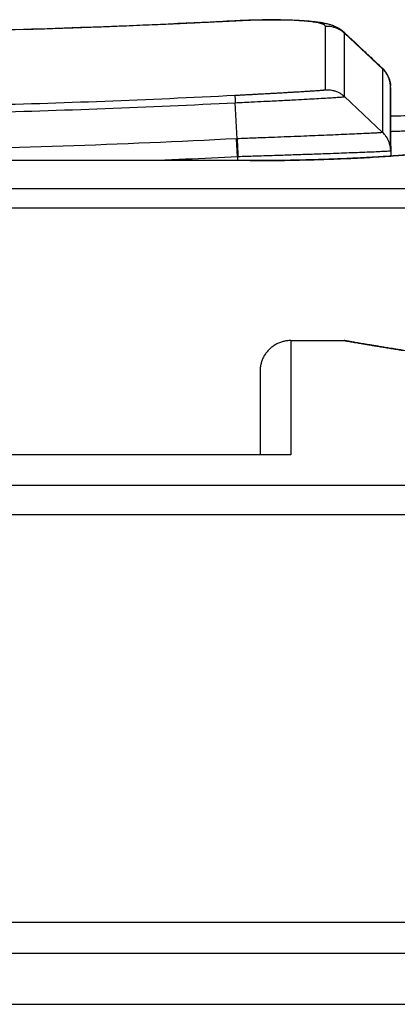
# Model space of a CAD drawing. Units: millimetres. Extents: x -992 to 2135, y -720 to 722.
# Drawn here: x 42 to 49, y 700 to 719 of the extents above; entities that cross this region are included whole.
import ezdxf

# ---------------------------------------------------------------- set-up
doc = ezdxf.new("R2010")
doc.units = ezdxf.units.MM

msp = doc.modelspace()

# ---------------------------------------------------------------- linework, layer by layer
for p, q in [((45.857, 719.315), (45.857, 719.312)), ((47.991, 719.092), (47.991, 719.092)), ((47.991, 719.092), (47.991, 719.092)), ((48.749, 718.372), (48.003, 719.07)), ((48.749, 718.372), (48.749, 718.369)), ((48.904, 718.051), (48.905, 718.041)), ((48.906, 718.009), (48.906, 718.007)), ((48.906, 718.007), (48.906, 718.008)), ((48.906, 718.007), (48.906, 718.008)), ((48.75, 717.126), (48.004, 717.828)), ((45.901, 717.003), (45.865, 717.709)), ((45.901, 717.003), (45.89, 717.003)), ((45.908, 716.649), (45.89, 717.003)), ((45.918, 716.65), (45.908, 716.649)), ((45.908, 716.649), (45.908, 716.576)), ((48.908, 716.768), (48.908, 716.768)), ((48.908, 716.762), (48.908, 716.767)), ((48.908, 716.762), (48.908, 716.665)), ((48.908, 716.762), (48.908, 716.665)), ((46.158, 716.576), (25.158, 716.576)), ((46.158, 716.574), (25.158, 716.574)), ((46.158, 716.574), (46.158, 716.576)), ((13.666, 716.032), (115.567, 716.032)), ((115.571, 715.643), (13.666, 715.643)), ((46.95, 713.05), (48, 713.05)), ((46.95, 710.811), (4.65, 710.811)), ((210.7, 710.21), (-95.1, 710.21)), ((210.7, 709.639), (-95.1, 709.639)), ((210.7, 701.65), (-95.1, 701.65)), ((-117.9, 701.05), (256.1, 701.05)), ((-118.9, 700.05), (256.1, 700.05))]:
    msp.add_line(p, q)
msp.add_ellipse((46.95, 654.05), major_axis=(0, 59), ratio=0.00001, start_param=0, end_param=0.276387)
for points, knots in [([(25.456, 719.315), (26.814, 719.246), (28.174, 719.19), (30.894, 719.107), (32.255, 719.079), (34.976, 719.051), (36.337, 719.051), (39.058, 719.079), (40.418, 719.107), (41.804, 719.149), (41.83, 719.15), (42, 719.155), (42.145, 719.16), (42.421, 719.169), (42.552, 719.174), (42.803, 719.183), (42.923, 719.187), (43.151, 719.195), (43.26, 719.199), (43.467, 719.207), (43.566, 719.211), (43.755, 719.219), (43.845, 719.223), (44.016, 719.23), (44.098, 719.233), (44.254, 719.24), (44.328, 719.243), (44.47, 719.249), (44.537, 719.252), (44.666, 719.258), (44.727, 719.261), (44.844, 719.266), (44.9, 719.269), (45.006, 719.274), (45.057, 719.276), (45.154, 719.281), (45.2, 719.283), (45.288, 719.287), (45.33, 719.289), (45.41, 719.293), (45.448, 719.295), (45.52, 719.298), (45.555, 719.3), (45.621, 719.303), (45.653, 719.305), (45.713, 719.308), (45.741, 719.309), (45.798, 719.312), (45.827, 719.314), (45.856, 719.315), (45.856, 719.315), (45.857, 719.315)], [0, 0, 0, 0, 4.6, 4.6, 9.2, 9.2, 13.8, 13.8, 18.4, 18.4, 18.486865, 18.486865, 18.976261, 18.976261, 19.421166, 19.421166, 19.825625, 19.825625, 20.193316, 20.193316, 20.527579, 20.527579, 20.831456, 20.831456, 21.107707, 21.107707, 21.358844, 21.358844, 21.587151, 21.587151, 21.794703, 21.794703, 21.983386, 21.983386, 22.154916, 22.154916, 22.310853, 22.310853, 22.452613, 22.452613, 22.581486, 22.581486, 22.698644, 22.698644, 22.805151, 22.805151, 22.901975, 22.901975, 22.998799, 22.998799, 23, 23, 23, 23]), ([(45.857, 719.312), (45.008, 719.268), (43.309, 719.192), (40.334, 719.097), (37.358, 719.05), (33.955, 719.05), (30.978, 719.097), (28.003, 719.192), (26.305, 719.268), (25.456, 719.312)], [0, 0, 0, 0, 0.124832, 0.249794, 0.437428, 0.562572, 0.750205, 0.875168, 1, 1, 1, 1]), ([(45.857, 719.315), (45.857, 719.315), (45.858, 719.315), (45.864, 719.316), (45.869, 719.316), (45.88, 719.316), (45.887, 719.317), (45.906, 719.318), (45.919, 719.318), (45.957, 719.32), (45.982, 719.321), (46.059, 719.324), (46.11, 719.326), (46.237, 719.33), (46.314, 719.332), (46.45, 719.334), (46.509, 719.335), (46.593, 719.335), (46.618, 719.335), (46.676, 719.335), (46.71, 719.335), (46.757, 719.334), (46.771, 719.334), (46.799, 719.334), (46.812, 719.333), (46.896, 719.332), (46.964, 719.33), (47.094, 719.325), (47.157, 719.321), (47.258, 719.314), (47.298, 719.311), (47.367, 719.304), (47.396, 719.301), (47.452, 719.294), (47.479, 719.291), (47.532, 719.283), (47.558, 719.279), (47.609, 719.269), (47.633, 719.264), (47.671, 719.255), (47.685, 719.251), (47.703, 719.246), (47.707, 719.245), (47.725, 719.24), (47.739, 719.236), (47.756, 719.23), (47.76, 719.228), (47.767, 719.226), (47.771, 719.224), (47.781, 719.22), (47.789, 719.218), (47.805, 719.211), (47.814, 719.207), (47.841, 719.195), (47.86, 719.186), (47.898, 719.164), (47.917, 719.152), (47.954, 719.125), (47.971, 719.111), (47.989, 719.094), (47.99, 719.093), (47.991, 719.092)], [0.008774, 0.008774, 0.008774, 0.008774, 0.026321, 0.026321, 0.166445, 0.166445, 0.341664, 0.341664, 0.692103, 0.692103, 1.392979, 1.392979, 2.794732, 2.794732, 4.943078, 4.943078, 6.665238, 6.665238, 7.409834, 7.409834, 8.433557, 8.433557, 8.867021, 8.867021, 9.300486, 9.300486, 11.539712, 11.539712, 13.803652, 13.803652, 15.413467, 15.413467, 16.66906, 16.66906, 17.924653, 17.924653, 19.195743, 19.195743, 20.466833, 20.466833, 21.189052, 21.189052, 21.390544, 21.390544, 22.117646, 22.117646, 22.299421, 22.299421, 22.481196, 22.481196, 22.833911, 22.833911, 23.282881, 23.282881, 24.13805, 24.13805, 25.000415, 25.000415, 25.760377, 25.760377, 25.809723, 25.809723, 25.809723, 25.809723]), ([(47.63, 719.204), (47.63, 719.205), (47.63, 719.208), (47.628, 719.212), (47.626, 719.216), (47.623, 719.22), (47.619, 719.224), (47.615, 719.228), (47.609, 719.232), (47.603, 719.236), (47.596, 719.239), (47.588, 719.243), (47.579, 719.247), (47.569, 719.251), (47.558, 719.255), (47.546, 719.259), (47.53, 719.263), (47.51, 719.268), (47.481, 719.275), (47.442, 719.282), (47.393, 719.29), (47.343, 719.296), (47.295, 719.302), (47.244, 719.307), (47.185, 719.312), (47.117, 719.316), (47.052, 719.32), (46.987, 719.323), (46.925, 719.326), (46.866, 719.327), (46.816, 719.328), (46.773, 719.329), (46.734, 719.33), (46.694, 719.33), (46.654, 719.331), (46.613, 719.331), (46.572, 719.331), (46.531, 719.331), (46.49, 719.33), (46.449, 719.33), (46.409, 719.33), (46.37, 719.329), (46.332, 719.328), (46.294, 719.328), (46.258, 719.327), (46.223, 719.326), (46.19, 719.325), (46.159, 719.324), (46.129, 719.323), (46.1, 719.322), (46.073, 719.321), (46.046, 719.32), (46.021, 719.319), (45.996, 719.318), (45.971, 719.317), (45.947, 719.316), (45.924, 719.315), (45.901, 719.314), (45.879, 719.313), (45.864, 719.312), (45.857, 719.312)], [0, 0, 0, 0, 0.013071, 0.026194, 0.039367, 0.052642, 0.06597, 0.07947, 0.093085, 0.106859, 0.120674, 0.134599, 0.148604, 0.162699, 0.176809, 0.192421, 0.209514, 0.230907, 0.255102, 0.292499, 0.329875, 0.367173, 0.394466, 0.422199, 0.458816, 0.494535, 0.529284, 0.557176, 0.587578, 0.615001, 0.636953, 0.653408, 0.669846, 0.686261, 0.702661, 0.719026, 0.735364, 0.751477, 0.767413, 0.782965, 0.798317, 0.813027, 0.827287, 0.840924, 0.854388, 0.867145, 0.87938, 0.890764, 0.901812, 0.912116, 0.92202, 0.931428, 0.940748, 0.949779, 0.958614, 0.96715, 0.975582, 0.983814, 0.991952, 1, 1, 1, 1]), ([(48.003, 719.07), (47.995, 719.077), (47.977, 719.093), (47.943, 719.118), (47.899, 719.146), (47.844, 719.171), (47.784, 719.19), (47.726, 719.201), (47.675, 719.205), (47.644, 719.204), (47.63, 719.204)], [0, 0, 0, 0, 0.07736, 0.180855, 0.30986, 0.464325, 0.626672, 0.771287, 0.898462, 1, 1, 1, 1]), ([(47.632, 717.963), (47.632, 717.967), (47.632, 717.978), (47.631, 718.003), (47.631, 718.035), (47.631, 718.076), (47.631, 718.125), (47.631, 718.183), (47.631, 718.248), (47.631, 718.321), (47.631, 718.403), (47.631, 718.493), (47.631, 718.591), (47.631, 718.697), (47.631, 718.811), (47.631, 718.933), (47.631, 719.064), (47.631, 719.156), (47.63, 719.204)], [0, 0, 0, 0, 0.062399, 0.124831, 0.187293, 0.249794, 0.312316, 0.374865, 0.437427, 0.5, 0.562573, 0.625135, 0.687684, 0.750206, 0.812707, 0.875169, 0.937601, 1, 1, 1, 1]), ([(47.991, 719.092), (47.991, 719.092), (47.992, 719.092), (47.994, 719.09), (47.996, 719.088), (48, 719.084), (48.002, 719.082), (48.009, 719.075), (48.014, 719.071), (48.028, 719.057), (48.038, 719.048), (48.066, 719.022), (48.085, 719.004), (48.142, 718.95), (48.18, 718.915), (48.268, 718.832), (48.318, 718.786), (48.418, 718.692), (48.468, 718.645), (48.567, 718.551), (48.617, 718.504), (48.691, 718.435), (48.715, 718.413), (48.739, 718.39)], [0.003471, 0.003471, 0.003471, 0.003471, 0.013884, 0.013884, 0.132214, 0.132214, 0.27484, 0.27484, 0.560093, 0.560093, 1.1306, 1.1306, 2.271612, 2.271612, 4.550166, 4.550166, 7.550166, 7.550166, 10.550166, 10.550166, 13.550166, 13.550166, 14.994005, 14.994005, 14.994005, 14.994005]), ([(48.003, 719.07), (48.003, 719.074), (48.001, 719.082), (47.995, 719.089), (47.991, 719.092)], [0, 0, 0, 0, 0.0382147, 0.06677687, 0.06677687, 0.06677687, 0.06677687]), ([(48.004, 717.828), (48.004, 717.832), (48.004, 717.843), (48.004, 717.868), (48.004, 717.9), (48.004, 717.941), (48.004, 717.99), (48.004, 718.047), (48.004, 718.112), (48.003, 718.185), (48.003, 718.267), (48.003, 718.357), (48.003, 718.455), (48.003, 718.561), (48.003, 718.676), (48.003, 718.798), (48.003, 718.929), (48.003, 719.022), (48.003, 719.07)], [0, 0, 0, 0, 0.062528, 0.125033, 0.187522, 0.249998, 0.312475, 0.374968, 0.437484, 0.500043, 0.562635, 0.625248, 0.687855, 0.750424, 0.812949, 0.875382, 0.937735, 1, 1, 1, 1]), ([(48.904, 718.051), (48.904, 718.053), (48.904, 718.055), (48.903, 718.063), (48.903, 718.068), (48.901, 718.085), (48.899, 718.096), (48.893, 718.128), (48.887, 718.149), (48.874, 718.19), (48.866, 718.21), (48.848, 718.248), (48.837, 718.267), (48.815, 718.303), (48.802, 718.32), (48.773, 718.356), (48.757, 718.374), (48.739, 718.39)], [0.470051, 0.470051, 0.470051, 0.470051, 0.669786, 0.669786, 1.305384, 1.305384, 2.521867, 2.521867, 4.845389, 4.845389, 7.212286, 7.212286, 9.609325, 9.609325, 12.048221, 12.048221, 15, 15, 15, 15]), ([(48.739, 718.39), (48.742, 718.387), (48.747, 718.381), (48.749, 718.375), (48.749, 718.372)], [0.94868716, 0.94868716, 0.94868716, 0.94868716, 0.97471322, 1, 1, 1, 1]), ([(48.749, 718.372), (48.756, 718.365), (48.774, 718.348), (48.801, 718.316), (48.832, 718.273), (48.861, 718.22), (48.883, 718.162), (48.898, 718.105), (48.903, 718.069), (48.904, 718.051)], [0, 0, 0, 0, 0.0769572, 0.1799691, 0.308397, 0.4614867, 0.62293, 0.7675594, 0.8964797, 0.8964797, 0.8964797, 0.8964797]), ([(48.749, 718.369), (48.749, 718.322), (48.749, 718.229), (48.749, 718.098), (48.749, 717.976), (48.749, 717.861), (48.749, 717.755), (48.75, 717.657), (48.75, 717.567), (48.75, 717.485), (48.75, 717.411), (48.75, 717.346), (48.75, 717.289), (48.75, 717.24), (48.75, 717.199), (48.75, 717.166), (48.75, 717.141), (48.75, 717.13), (48.75, 717.126)], [0, 0, 0, 0, 0.062395, 0.124824, 0.187284, 0.249785, 0.312308, 0.37486, 0.437424, 0.5, 0.562575, 0.625139, 0.687689, 0.750212, 0.812712, 0.875173, 0.937603, 1, 1, 1, 1]), ([(48.906, 718.008), (48.906, 718.018), (48.905, 718.042), (48.901, 718.084), (48.891, 718.135), (48.872, 718.192), (48.845, 718.248), (48.813, 718.298), (48.781, 718.337), (48.759, 718.36), (48.749, 718.369)], [0.0008543, 0.0008543, 0.0008543, 0.0008543, 0.0772683, 0.1806463, 0.3094944, 0.4629225, 0.624357, 0.7686489, 0.8969133, 1, 1, 1, 1]), ([(48.906, 718.008), (48.906, 718.008), (48.906, 718.008), (48.906, 718.009), (48.906, 718.01), (48.906, 718.011), (48.906, 718.012), (48.906, 718.015), (48.906, 718.017), (48.906, 718.021), (48.906, 718.024), (48.906, 718.03), (48.906, 718.033), (48.905, 718.037), (48.905, 718.039), (48.905, 718.041)], [0, 0, 0, 0, 0.266354, 0.266354, 0.710277, 0.710277, 1.598124, 1.598124, 3.285033, 3.285033, 5.885033, 5.885033, 8.485033, 8.485033, 10.071856, 10.071856, 10.071856, 10.071856]), ([(48.908, 716.766), (48.908, 716.778), (48.908, 716.804), (48.907, 716.886), (48.907, 716.941), (48.907, 717.079), (48.907, 717.162), (48.907, 717.315), (48.907, 717.377), (48.907, 717.488), (48.907, 717.539), (48.906, 717.706), (48.906, 717.844), (48.906, 717.98), (48.906, 717.989), (48.906, 718.002), (48.906, 718.005), (48.906, 718.008)], [0, 0, 0, 0, 4.6, 4.6, 9.2, 9.2, 13.8, 13.8, 16.475854, 16.475854, 18.4, 18.4, 22.633177, 22.633177, 22.908323, 22.908323, 23, 23, 23, 23]), ([(48.906, 718.007), (48.906, 717.971), (48.906, 717.934), (48.906, 717.865), (48.906, 717.832), (48.906, 717.767), (48.906, 717.735), (48.907, 717.673), (48.907, 717.643), (48.907, 717.583), (48.907, 717.555), (48.907, 717.498), (48.907, 717.471), (48.907, 717.418), (48.907, 717.392), (48.907, 717.342), (48.907, 717.317), (48.907, 717.27), (48.907, 717.247), (48.907, 717.203), (48.907, 717.182), (48.907, 717.14), (48.907, 717.121), (48.907, 717.082), (48.907, 717.064), (48.907, 717.029), (48.907, 717.012), (48.907, 716.98), (48.907, 716.965), (48.907, 716.936), (48.907, 716.922), (48.907, 716.897), (48.907, 716.884), (48.907, 716.862), (48.908, 716.851), (48.908, 716.832), (48.908, 716.823), (48.908, 716.807), (48.908, 716.799), (48.908, 716.786), (48.908, 716.78), (48.908, 716.773), (48.908, 716.771), (48.908, 716.769)], [0, 0, 0, 0, 0.0483541, 0.0483541, 0.0949232, 0.0949232, 0.1415669, 0.1415669, 0.1882851, 0.1882851, 0.2350781, 0.2350781, 0.2819481, 0.2819481, 0.3288978, 0.3288978, 0.37593, 0.37593, 0.4230473, 0.4230473, 0.4702522, 0.4702522, 0.5175467, 0.5175467, 0.5649333, 0.5649333, 0.6124144, 0.6124144, 0.6599924, 0.6599924, 0.7076698, 0.7076698, 0.7554495, 0.7554495, 0.803335, 0.803335, 0.8513295, 0.8513295, 0.8994362, 0.8994362, 0.9476563, 0.9476563, 0.9698594, 0.9698594, 0.9698594, 0.9698594]), ([(25.46, 717.856), (26.308, 717.812), (28.007, 717.736), (30.981, 717.641), (33.957, 717.594), (37.359, 717.594), (40.335, 717.641), (43.309, 717.736), (45.008, 717.812), (45.856, 717.856)], [0, 0, 0, 0, 0.124832, 0.249795, 0.437428, 0.562572, 0.750205, 0.875168, 1, 1, 1, 1]), ([(45.856, 717.856), (45.868, 717.856), (45.893, 717.857), (45.929, 717.859), (45.966, 717.861), (46.003, 717.863), (46.041, 717.865), (46.078, 717.867), (46.117, 717.869), (46.155, 717.871), (46.194, 717.873), (46.235, 717.875), (46.277, 717.878), (46.321, 717.88), (46.37, 717.883), (46.423, 717.885), (46.49, 717.889), (46.568, 717.893), (46.652, 717.898), (46.724, 717.902), (46.784, 717.905), (46.834, 717.908), (46.89, 717.912), (46.961, 717.916), (47.039, 717.92), (47.113, 717.925), (47.17, 717.928), (47.213, 717.931), (47.256, 717.934), (47.298, 717.936), (47.34, 717.939), (47.379, 717.942), (47.42, 717.944), (47.467, 717.948), (47.513, 717.951), (47.552, 717.954), (47.577, 717.956), (47.593, 717.958), (47.603, 717.959), (47.61, 717.96), (47.615, 717.96), (47.619, 717.961), (47.623, 717.961), (47.625, 717.962), (47.627, 717.962), (47.629, 717.962), (47.631, 717.963), (47.631, 717.963), (47.632, 717.963), (47.632, 717.963)], [0, 0, 0, 0, 0.013035, 0.026132, 0.039292, 0.052592, 0.065974, 0.079589, 0.093357, 0.107338, 0.121377, 0.136098, 0.151461, 0.168017, 0.185127, 0.205323, 0.228068, 0.261538, 0.294693, 0.327599, 0.349625, 0.369189, 0.391479, 0.422744, 0.46341, 0.501055, 0.531787, 0.552949, 0.571876, 0.60438, 0.627675, 0.653636, 0.68222, 0.717193, 0.763575, 0.809806, 0.844639, 0.865901, 0.885168, 0.900405, 0.913611, 0.924622, 0.935458, 0.945745, 0.955662, 0.968013, 0.979985, 0.99158, 1, 1, 1, 1]), ([(45.856, 717.856), (45.856, 717.855), (45.856, 717.855), (45.857, 717.85), (45.858, 717.84), (45.859, 717.821), (45.86, 717.796), (45.861, 717.77), (45.863, 717.748), (45.864, 717.728), (45.864, 717.716), (45.865, 717.709)], [0, 0, 0, 0, 0.080342, 0.187823, 0.321791, 0.482459, 0.642909, 0.76963, 0.862737, 0.928307, 1, 1, 1, 1]), ([(45.865, 717.709), (45.91, 717.712), (46.014, 717.716), (46.202, 717.725), (46.457, 717.738), (46.75, 717.752), (47.033, 717.767), (47.267, 717.78), (47.464, 717.791), (47.638, 717.801), (47.782, 717.81), (47.889, 717.817), (47.955, 717.822), (47.989, 717.825), (48.002, 717.827), (48.004, 717.828), (48.004, 717.828)], [0, 0, 0, 0, 0.040176, 0.093675, 0.168369, 0.272128, 0.370593, 0.455911, 0.533671, 0.617212, 0.706162, 0.786348, 0.862924, 0.923284, 0.968131, 1, 1, 1, 1]), ([(47.632, 717.963), (47.642, 717.964), (47.667, 717.965), (47.709, 717.963), (47.761, 717.955), (47.82, 717.94), (47.878, 717.916), (47.929, 717.888), (47.971, 717.858), (47.994, 717.838), (48.004, 717.828)], [0, 0, 0, 0, 0.077354, 0.180844, 0.309834, 0.464438, 0.626932, 0.771631, 0.898672, 1, 1, 1, 1]), ([(25.452, 717.709), (26.301, 717.666), (28.001, 717.59), (30.977, 717.495), (33.956, 717.448), (37.361, 717.448), (40.339, 717.495), (43.316, 717.59), (45.015, 717.666), (45.865, 717.709)], [0, 0, 0, 0, 0.124827, 0.249788, 0.437425, 0.562575, 0.750214, 0.875176, 1, 1, 1, 1]), ([(50.727, 717.54), (50.707, 717.538), (50.687, 717.536), (50.628, 717.53), (50.586, 717.527), (50.532, 717.522), (50.522, 717.521), (50.496, 717.519), (50.48, 717.518), (50.432, 717.515), (50.397, 717.512), (50.289, 717.505), (50.211, 717.5), (50.02, 717.488), (49.904, 717.482), (49.656, 717.47), (49.525, 717.465), (49.242, 717.453), (49.09, 717.448), (48.923, 717.443), (48.915, 717.442), (48.907, 717.442)], [2.377437, 2.377437, 2.377437, 2.377437, 2.993327, 2.993327, 4.00532, 4.00532, 4.220819, 4.220819, 4.551728, 4.551728, 5.213546, 5.213546, 6.537183, 6.537183, 8.189684, 8.189684, 9.817362, 9.817362, 11.499043, 11.499043, 11.585528, 11.585528, 11.585528, 11.585528]), ([(48.907, 717.148), (48.917, 717.148), (49.028, 717.152), (49.226, 717.16), (49.505, 717.173), (49.775, 717.188), (50.029, 717.204), (50.224, 717.218), (50.365, 717.231), (50.461, 717.241), (50.534, 717.25), (50.588, 717.258), (50.628, 717.267), (50.651, 717.274), (50.656, 717.279), (50.656, 717.282)], [0.4192164, 0.4192164, 0.4192164, 0.4192164, 0.4246202, 0.4787094, 0.5297697, 0.5932365, 0.6579729, 0.7239801, 0.7701741, 0.8121028, 0.8497471, 0.8873698, 0.9249442, 0.9624878, 1, 1, 1, 1]), ([(48.75, 717.126), (48.75, 717.126), (48.744, 717.124), (48.711, 717.121), (48.65, 717.117), (48.556, 717.112), (48.423, 717.105), (48.254, 717.097), (48.055, 717.088), (47.836, 717.079), (47.609, 717.069), (47.38, 717.06), (47.142, 717.05), (46.894, 717.04), (46.641, 717.031), (46.42, 717.022), (46.23, 717.015), (46.064, 717.009), (45.955, 717.005), (45.901, 717.003)], [0, 0, 0, 0, 0.053085, 0.109792, 0.170104, 0.237635, 0.308776, 0.382745, 0.455929, 0.525601, 0.592545, 0.653183, 0.710245, 0.774445, 0.833656, 0.887873, 0.925832, 0.963186, 1, 1, 1, 1]), ([(48.908, 716.762), (48.908, 716.773), (48.907, 716.797), (48.903, 716.839), (48.892, 716.891), (48.873, 716.948), (48.846, 717.005), (48.814, 717.055), (48.782, 717.095), (48.761, 717.117), (48.75, 717.126)], [0, 0, 0, 0, 0.077251, 0.180606, 0.309429, 0.463663, 0.625923, 0.77064, 0.898117, 1, 1, 1, 1]), ([(48.908, 716.762), (48.908, 716.773), (48.907, 716.797), (48.903, 716.839), (48.892, 716.891), (48.874, 716.948), (48.847, 717.005), (48.815, 717.054), (48.783, 717.094), (48.761, 717.117), (48.75, 717.126)], [0, 0, 0, 0, 0.07725, 0.180604, 0.309422, 0.462825, 0.624258, 0.768574, 0.896875, 1, 1, 1, 1]), ([(45.89, 717.003), (44.758, 716.945), (42.487, 716.848), (39.075, 716.761), (35.657, 716.732), (32.24, 716.761), (28.829, 716.848), (26.558, 716.945), (25.426, 717.003)], [0, 0, 0, 0, 0.166156, 0.333082, 0.500033, 0.666983, 0.833909, 1, 1, 1, 1]), ([(45.901, 717.003), (45.901, 716.996), (45.902, 716.978), (45.904, 716.945), (45.906, 716.901), (45.908, 716.848), (45.911, 716.793), (45.913, 716.745), (45.915, 716.708), (45.916, 716.677), (45.917, 716.659), (45.918, 716.65)], [0, 0, 0, 0, 0.080221, 0.18754, 0.321305, 0.48173, 0.641935, 0.768548, 0.86168, 0.927656, 1, 1, 1, 1]), ([(50.958, 717.016), (50.957, 717.013), (50.956, 717.008), (50.953, 717), (50.949, 716.992), (50.941, 716.984), (50.932, 716.975), (50.92, 716.967), (50.906, 716.958), (50.89, 716.95), (50.871, 716.941), (50.849, 716.932), (50.824, 716.923), (50.797, 716.913), (50.766, 716.904), (50.732, 716.894), (50.695, 716.884), (50.655, 716.875), (50.611, 716.865), (50.564, 716.855), (50.513, 716.844), (50.459, 716.834), (50.398, 716.823), (50.329, 716.812), (50.244, 716.799), (50.142, 716.784), (50, 716.765), (49.818, 716.743), (49.591, 716.719), (49.376, 716.699), (49.185, 716.683), (49.031, 716.671), (48.89, 716.661), (48.763, 716.653), (48.642, 716.645), (48.525, 716.638), (48.406, 716.632), (48.286, 716.625), (48.167, 716.62), (48.048, 716.614), (47.929, 716.609), (47.812, 716.605), (47.696, 716.6), (47.581, 716.597), (47.468, 716.593), (47.358, 716.59), (47.25, 716.587), (47.146, 716.585), (47.045, 716.583), (46.947, 716.581), (46.852, 716.579), (46.759, 716.578), (46.667, 716.577), (46.579, 716.576), (46.492, 716.575), (46.407, 716.575), (46.323, 716.575), (46.24, 716.574), (46.185, 716.574), (46.158, 716.574)], [0, 0, 0, 0, 0.013045, 0.026152, 0.039319, 0.052625, 0.066011, 0.079628, 0.093395, 0.107374, 0.121411, 0.135715, 0.150241, 0.165135, 0.180174, 0.195551, 0.211112, 0.226951, 0.242875, 0.259065, 0.275439, 0.292125, 0.308959, 0.328121, 0.349462, 0.375139, 0.403019, 0.447378, 0.491962, 0.536717, 0.565291, 0.59176, 0.614105, 0.634384, 0.652565, 0.670733, 0.688751, 0.706619, 0.724177, 0.74158, 0.758578, 0.775307, 0.791621, 0.807786, 0.823432, 0.838693, 0.853289, 0.867605, 0.881251, 0.894514, 0.907257, 0.919867, 0.93207, 0.943996, 0.955522, 0.966923, 0.978072, 0.989097, 1, 1, 1, 1]), ([(46.158, 716.576), (46.358, 716.576), (46.558, 716.577), (46.954, 716.582), (47.149, 716.586), (47.516, 716.596), (47.689, 716.602), (48.038, 716.615), (48.215, 716.623), (48.549, 716.641), (48.705, 716.651), (48.873, 716.662), (48.891, 716.663), (49.04, 716.675), (49.177, 716.685), (49.439, 716.707), (49.569, 716.72), (49.776, 716.742), (49.858, 716.751), (50.043, 716.774), (50.142, 716.788), (50.266, 716.807), (50.299, 716.812), (50.396, 716.828), (50.455, 716.84), (50.56, 716.861), (50.606, 716.872), (50.666, 716.888), (50.686, 716.894), (50.706, 716.9), (50.708, 716.901), (50.716, 716.904), (50.72, 716.905), (50.725, 716.907), (50.726, 716.907), (50.728, 716.908), (50.729, 716.908), (50.732, 716.91), (50.734, 716.91), (50.737, 716.911), (50.738, 716.912), (50.742, 716.913), (50.744, 716.914), (50.747, 716.916), (50.748, 716.916), (50.751, 716.917), (50.753, 716.918), (50.758, 716.92), (50.758, 716.92), (50.759, 716.921)], [0, 0, 0, 0, 2.305394, 2.305394, 4.590982, 4.590982, 6.673765, 6.673765, 8.911313, 8.911313, 11.028355, 11.028355, 11.271554, 11.271554, 13.216052, 13.216052, 15.329482, 15.329482, 16.825094, 16.825094, 18.903859, 18.903859, 19.698054, 19.698054, 21.342515, 21.342515, 22.986975, 22.986975, 23.967664, 23.967664, 24.132082, 24.132082, 24.427168, 24.427168, 24.500939, 24.500939, 24.57471, 24.57471, 24.724641, 24.724641, 24.841259, 24.841259, 25.074495, 25.074495, 25.178784, 25.178784, 25.48311, 25.48311, 25.991554, 25.991554, 25.991554, 25.991554]), ([(45.908, 716.649), (45.57, 716.633), (45.232, 716.616), (44.711, 716.592), (44.529, 716.584), (44.347, 716.576)], [0, 0, 0, 0, 0.04955908, 0.04955908, 0.07623432, 0.07623432, 0.07623432, 0.07623432]), ([(48.908, 716.762), (48.908, 716.762), (48.907, 716.762), (48.902, 716.761), (48.89, 716.76), (48.864, 716.758), (48.806, 716.754), (48.701, 716.749), (48.547, 716.742), (48.359, 716.734), (48.156, 716.727), (47.948, 716.719), (47.744, 716.711), (47.551, 716.704), (47.381, 716.698), (47.225, 716.693), (47.075, 716.688), (46.918, 716.682), (46.755, 716.677), (46.589, 716.671), (46.422, 716.666), (46.253, 716.661), (46.085, 716.655), (45.973, 716.652), (45.918, 716.65)], [0.0000397, 0.0000397, 0.0000397, 0.0000397, 0.0200048, 0.0422461, 0.0667182, 0.1067716, 0.1646721, 0.2401962, 0.3197181, 0.3954687, 0.4646847, 0.5261437, 0.5846213, 0.6344002, 0.6769669, 0.711364, 0.746307, 0.7822113, 0.8185355, 0.8551747, 0.8916898, 0.9279547, 0.9640474, 1, 1, 1, 1]), ([(46.95, 713.05), (46.925, 713.05), (46.9, 713.048), (46.85, 713.042), (46.825, 713.037), (46.776, 713.025), (46.753, 713.017), (46.706, 712.999), (46.683, 712.988), (46.639, 712.964), (46.618, 712.95), (46.577, 712.921), (46.558, 712.905), (46.521, 712.87), (46.504, 712.852), (46.472, 712.813), (46.457, 712.793), (46.43, 712.75), (46.418, 712.728), (46.396, 712.683), (46.387, 712.659), (46.372, 712.611), (46.365, 712.587), (46.356, 712.538), (46.353, 712.511), (46.35, 712.466), (46.35, 712.458), (46.35, 712.454), (46.35, 712.454), (46.35, 712.453), (46.35, 712.453), (46.35, 712.453), (46.35, 712.452), (46.35, 712.452), (46.35, 712.452), (46.35, 712.452), (46.35, 712.452), (46.35, 712.451), (46.35, 712.451), (46.35, 712.451), (46.35, 712.451), (46.35, 712.451), (46.35, 712.451), (46.35, 712.45), (46.35, 712.45), (46.35, 712.45), (46.35, 712.45), (46.35, 712.449), (46.35, 712.449), (46.35, 712.448), (46.35, 712.447), (46.35, 712.445), (46.35, 712.443), (46.35, 712.44), (46.35, 712.439), (46.35, 712.435), (46.35, 712.432), (46.35, 712.421), (46.35, 712.412), (46.35, 712.381), (46.35, 712.354), (46.35, 712.251), (46.35, 712.157), (46.35, 711.9), (46.35, 711.732), (46.35, 711.33), (46.35, 711.096), (46.35, 710.824), (46.35, 710.818), (46.35, 710.811)], [0, 0, 0, 0, 0.128185, 0.128185, 0.25634, 0.25634, 0.384461, 0.384461, 0.51259, 0.51259, 0.640718, 0.640718, 0.768847, 0.768847, 0.896975, 0.896975, 1.025104, 1.025104, 1.153233, 1.153233, 1.281343, 1.281343, 1.409568, 1.409568, 1.537717, 1.537717, 1.659637, 1.659637, 1.701026, 1.701026, 1.751951, 1.751951, 1.788064, 1.788064, 1.824177, 1.824177, 1.86029, 1.86029, 1.910364, 1.910364, 1.960438, 1.960438, 2.010512, 2.010512, 2.131058, 2.131058, 2.251604, 2.251604, 2.37215, 2.37215, 2.754309, 2.754309, 3.30632, 3.30632, 3.63173, 3.63173, 4.282549, 4.282549, 5.584189, 5.584189, 8.187468, 8.187468, 13.394026, 13.394026, 19.194026, 19.194026, 24.994026, 24.994026, 25.136662, 25.136662, 25.136662, 25.136662]), ([(48, 713.05), (48, 713.05), (48.003, 713.05), (48.015, 713.047), (48.036, 713.044), (48.065, 713.039), (48.102, 713.032), (48.147, 713.024), (48.2, 713.015), (48.26, 713.005), (48.327, 712.994), (48.401, 712.981), (48.481, 712.968), (48.568, 712.953), (48.66, 712.938), (48.757, 712.922), (48.858, 712.906), (48.965, 712.889), (49.087, 712.869), (49.24, 712.846), (49.439, 712.815), (49.663, 712.782), (49.883, 712.75), (50.069, 712.724), (50.238, 712.7), (50.432, 712.674), (50.684, 712.641), (51.019, 712.598), (51.43, 712.549), (51.931, 712.493), (52.537, 712.43), (53.264, 712.364), (54.092, 712.3), (54.989, 712.245), (55.931, 712.202), (56.906, 712.174), (57.601, 712.167), (58.267, 712.166), (58.935, 712.172), (59.895, 712.196), (60.87, 712.237), (61.82, 712.294), (62.736, 712.363), (63.593, 712.442), (64.323, 712.52), (64.878, 712.585), (65.266, 712.634), (65.552, 712.672), (65.788, 712.704), (65.99, 712.732), (66.171, 712.758), (66.365, 712.786), (66.576, 712.817), (66.795, 712.851), (66.974, 712.879), (67.116, 712.902), (67.223, 712.919), (67.316, 712.934), (67.4, 712.948), (67.479, 712.961), (67.551, 712.973), (67.618, 712.984), (67.679, 712.995), (67.735, 713.004), (67.786, 713.013), (67.831, 713.021), (67.871, 713.027), (67.905, 713.033), (67.934, 713.039), (67.958, 713.043), (67.979, 713.046), (67.996, 713.049), (68, 713.05), (68, 713.05)], [0, 0, 0, 0, 0.0092073, 0.0183845, 0.0275271, 0.0366144, 0.0456843, 0.0546944, 0.0636586, 0.0725455, 0.0814055, 0.0901622, 0.098833, 0.107345, 0.1157848, 0.1240591, 0.1322302, 0.1402493, 0.1482179, 0.1585826, 0.1712614, 0.1860741, 0.198185, 0.2077097, 0.2155275, 0.224053, 0.2362846, 0.2514514, 0.2696155, 0.2894871, 0.3130109, 0.3404404, 0.3703464, 0.4010574, 0.4324825, 0.464443, 0.4967662, 0.4999999, 0.5292001, 0.5616113, 0.5939565, 0.6262727, 0.6586298, 0.6910902, 0.7218354, 0.7453716, 0.7616481, 0.7742197, 0.785838, 0.7965071, 0.8053279, 0.8150016, 0.8289612, 0.8428612, 0.8566877, 0.8660976, 0.8745937, 0.8821532, 0.8896942, 0.8971903, 0.9046548, 0.912064, 0.9194478, 0.9267945, 0.9341321, 0.9414558, 0.948777, 0.9560906, 0.9633997, 0.9707148, 0.9780352, 0.9877993, 0.9999918, 0.9999918, 0.9999918, 0.9999918]), ([(68, 713.05), (68, 713.05), (67.997, 713.05), (67.985, 713.047), (67.964, 713.044), (67.935, 713.039), (67.898, 713.032), (67.853, 713.024), (67.8, 713.015), (67.74, 713.005), (67.673, 712.994), (67.599, 712.981), (67.519, 712.968), (67.432, 712.953), (67.341, 712.938), (67.244, 712.922), (67.142, 712.906), (67.035, 712.889), (66.913, 712.869), (66.76, 712.846), (66.561, 712.815), (66.337, 712.782), (66.118, 712.75), (65.931, 712.724), (65.762, 712.7), (65.569, 712.674), (65.316, 712.641), (64.981, 712.598), (64.57, 712.549), (64.069, 712.493), (63.463, 712.43), (62.736, 712.364), (61.908, 712.3), (61.011, 712.245), (60.069, 712.202), (59.094, 712.174), (58.399, 712.167), (57.733, 712.166), (57.065, 712.172), (56.105, 712.196), (55.13, 712.237), (54.18, 712.294), (53.264, 712.363), (52.407, 712.442), (51.677, 712.52), (51.122, 712.585), (50.734, 712.634), (50.448, 712.672), (50.212, 712.704), (50.01, 712.732), (49.829, 712.758), (49.635, 712.786), (49.424, 712.817), (49.205, 712.851), (49.026, 712.879), (48.884, 712.902), (48.777, 712.919), (48.684, 712.934), (48.6, 712.948), (48.521, 712.961), (48.449, 712.973), (48.382, 712.984), (48.321, 712.995), (48.265, 713.004), (48.214, 713.013), (48.169, 713.021), (48.129, 713.027), (48.095, 713.033), (48.066, 713.039), (48.042, 713.043), (48.021, 713.046), (48.005, 713.049), (48, 713.05), (48, 713.05)], [0, 0, 0, 0, 0.0092073, 0.0183845, 0.0275271, 0.0366144, 0.0456844, 0.0546944, 0.0636586, 0.0725455, 0.0814056, 0.0901622, 0.0988331, 0.107345, 0.1157849, 0.1240591, 0.1322303, 0.1402494, 0.148218, 0.1585826, 0.1712615, 0.1860742, 0.1981851, 0.2077098, 0.2155277, 0.2240531, 0.2362847, 0.2514515, 0.2696156, 0.2894872, 0.3130111, 0.3404405, 0.3703465, 0.4010575, 0.4324826, 0.464443, 0.4967662, 0.4999999, 0.5292001, 0.5616114, 0.5939565, 0.6262727, 0.6586298, 0.6910902, 0.7218355, 0.7453716, 0.7616481, 0.7742197, 0.785838, 0.7965071, 0.8053279, 0.8150016, 0.8289612, 0.8428612, 0.8566877, 0.8660976, 0.8745936, 0.8821531, 0.8896942, 0.8971903, 0.9046548, 0.912064, 0.9194477, 0.9267944, 0.9341321, 0.9414557, 0.948777, 0.9560906, 0.9633997, 0.9707147, 0.9780352, 0.9877993, 0.9999918, 0.9999918, 0.9999918, 0.9999918])]:
    msp.add_open_spline(points, degree=3, knots=knots)

doc.saveas('drawing.dxf')
